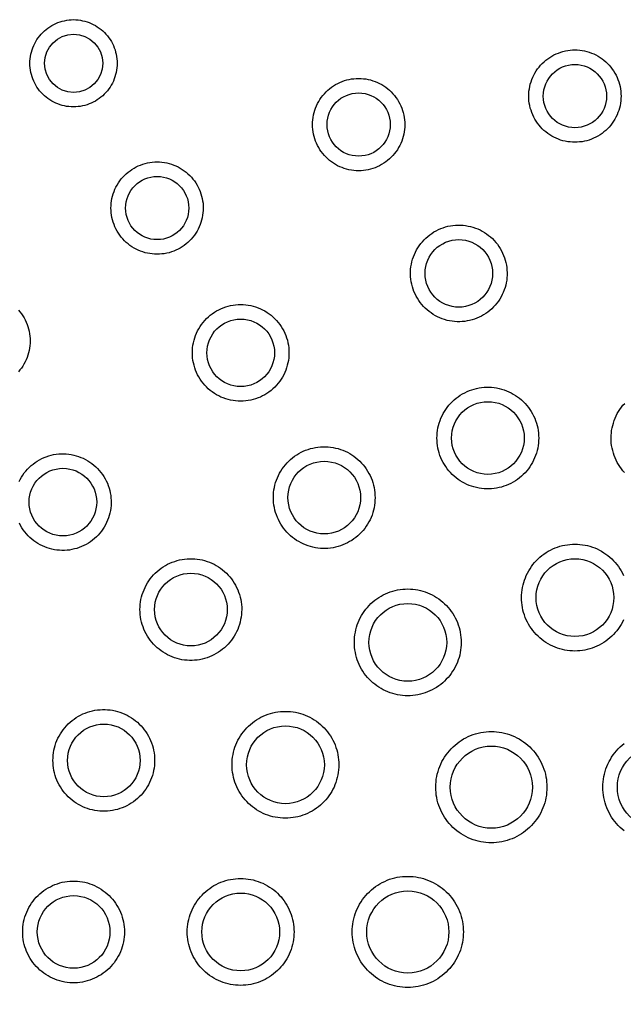
# Model space of a CAD drawing. Units: millimetres. Extents: x -180 to 86, y -158 to 100.
# Drawn here: x -8 to 1, y -38 to -24 of the extents above; entities that cross this region are included whole.
import ezdxf

# ---------------------------------------------------------------- set-up
doc = ezdxf.new("R2010")
doc.units = ezdxf.units.MM
doc.header["$LTSCALE"] = 16.335
doc.layers.get('0').update_dxf_attribs({"linetype": 'CONTINUOUS'})
doc.layers.add('COMPONENTI_DI_ASSIEME', color=7, linetype='CONTINUOUS')
doc.styles.get("Standard").update_dxf_attribs({"font": 'txt', "width": 0.8})
doc.dimstyles.new('DIMSTYLE_1', dxfattribs={"dimtxt": 3, "dimasz": 3, "dimexe": 1.5, "dimexo": 0.5, "dimgap": 0.75, "dimtad": 1, "dimtxsty": 'STANDARD', "dimblk": '_FILLED', "dimblk1": '_FILLED', "dimblk2": '_FILLED', "dimcen": 0.09, "dimadec": 0, "dimazin": 0, "dimtfac": 1, "dimtofl": 0, "dimtmove": 0, "dimatfit": 3, "dimldrblk": '_FILLED', "dimfxl": 1, "dimtolj": 1, "dimarcsym": 0})

# ---------------------------------------------------------------- blocks, each defined once
blk = doc.blocks.new('_FILLED')
at = {"color": 0, "linetype": 'BYBLOCK'}
blk.add_solid([(0, 0), (-1, 0.3167), (-1, -0.3167)], dxfattribs=at)
blk = doc.blocks.new('*D8')
at = {"color": 7, "linetype": 'CONTINUOUS'}
for p, q in [((-55.926, -29), (-55.926, -96.418)), ((56.074, -29), (56.074, -96.418)), ((-55.926, -94.918), (0.074, -94.918)), ((56.074, -94.918), (0.074, -94.918))]:
    blk.add_line(p, q, dxfattribs=at)
at = {"color": 7, "linetype": 'CONTINUOUS', "xscale": 3, "yscale": 3, "zscale": 3, "rotation": 180}
blk.add_blockref('_FILLED', (-55.926, -94.918), dxfattribs=at)
at = {"color": 7, "linetype": 'CONTINUOUS', "xscale": 3, "yscale": 3, "zscale": 3}
blk.add_blockref('_FILLED', (56.074, -94.918), dxfattribs=at)

msp = doc.modelspace()

# ---------------------------------------------------------------- linework, layer by layer
at = {"layer": 'COMPONENTI_DI_ASSIEME', "color": 253, "linetype": 'CONTINUOUS'}
for points in [[(-7.127, -24.529), (-7.1, -24.514), (-7.072, -24.5), (-7.043, -24.488), (-7.013, -24.478), (-6.983, -24.469), (-6.952, -24.462), (-6.921, -24.456), (-6.889, -24.452), (-6.858, -24.449), (-6.827, -24.448), (-6.795, -24.449), (-6.764, -24.452), (-6.733, -24.456), (-6.702, -24.462), (-6.671, -24.469), (-6.641, -24.478), (-6.612, -24.488), (-6.583, -24.5), (-6.555, -24.514), (-6.527, -24.529), (-6.5, -24.545), (-6.474, -24.563), (-6.449, -24.582), (-6.425, -24.603), (-6.403, -24.624), (-6.381, -24.647), (-6.361, -24.671), (-6.342, -24.696), (-6.324, -24.722), (-6.307, -24.749), (-6.292, -24.776), (-6.279, -24.805), (-6.267, -24.834), (-6.256, -24.863), (-6.248, -24.893), (-6.24, -24.924), (-6.235, -24.955), (-6.23, -24.986), (-6.228, -25.017), (-6.227, -25.049), (-6.228, -25.08), (-6.23, -25.111), (-6.235, -25.142), (-6.24, -25.173), (-6.248, -25.204), (-6.257, -25.234), (-6.267, -25.263), (-6.279, -25.292), (-6.292, -25.321), (-6.308, -25.348), (-6.324, -25.375), (-6.342, -25.401), (-6.361, -25.426), (-6.382, -25.45), (-6.404, -25.473), (-6.426, -25.495), (-6.45, -25.515), (-6.475, -25.534), (-6.501, -25.552), (-6.527, -25.568)], [(-6.527, -25.568), (-6.555, -25.583), (-6.583, -25.597), (-6.612, -25.608), (-6.642, -25.619), (-6.672, -25.628), (-6.703, -25.635), (-6.734, -25.641), (-6.765, -25.645), (-6.797, -25.648), (-6.828, -25.648), (-6.859, -25.648), (-6.891, -25.645), (-6.922, -25.641), (-6.953, -25.635), (-6.983, -25.628), (-7.013, -25.619), (-7.043, -25.608), (-7.072, -25.596), (-7.1, -25.583), (-7.128, -25.568), (-7.154, -25.551), (-7.18, -25.534), (-7.205, -25.514), (-7.229, -25.494), (-7.252, -25.472), (-7.273, -25.45), (-7.294, -25.426), (-7.313, -25.401), (-7.331, -25.375), (-7.347, -25.348), (-7.362, -25.321), (-7.376, -25.292), (-7.388, -25.263), (-7.398, -25.234), (-7.407, -25.203), (-7.414, -25.173), (-7.42, -25.142), (-7.424, -25.111), (-7.427, -25.08), (-7.427, -25.048), (-7.427, -25.017), (-7.424, -24.985), (-7.42, -24.954), (-7.414, -24.924), (-7.407, -24.893), (-7.398, -24.863), (-7.388, -24.834), (-7.376, -24.805), (-7.362, -24.776), (-7.347, -24.749), (-7.331, -24.722), (-7.313, -24.696), (-7.293, -24.67), (-7.273, -24.646), (-7.251, -24.624), (-7.228, -24.602), (-7.204, -24.582), (-7.179, -24.563), (-7.154, -24.545), (-7.127, -24.529)], [(0.074, -26.135), (0.041, -26.134), (0.008, -26.131), (-0.025, -26.127), (-0.058, -26.121), (-0.09, -26.113), (-0.123, -26.104), (-0.154, -26.092), (-0.185, -26.079), (-0.215, -26.065), (-0.244, -26.049), (-0.273, -26.032), (-0.3, -26.013), (-0.326, -25.993), (-0.352, -25.971), (-0.376, -25.948), (-0.398, -25.924), (-0.42, -25.899), (-0.44, -25.873), (-0.459, -25.845), (-0.476, -25.817), (-0.492, -25.788), (-0.507, -25.758), (-0.519, -25.727), (-0.53, -25.695), (-0.54, -25.664), (-0.548, -25.631), (-0.554, -25.599), (-0.558, -25.566), (-0.56, -25.532), (-0.561, -25.499), (-0.56, -25.466), (-0.558, -25.433), (-0.553, -25.4), (-0.547, -25.367), (-0.54, -25.335), (-0.53, -25.303), (-0.519, -25.272), (-0.506, -25.241), (-0.492, -25.211), (-0.476, -25.182), (-0.459, -25.153), (-0.44, -25.126), (-0.42, -25.1), (-0.398, -25.075), (-0.375, -25.05), (-0.351, -25.028), (-0.326, -25.006), (-0.3, -24.986), (-0.272, -24.967), (-0.244, -24.95), (-0.214, -24.934), (-0.184, -24.919), (-0.153, -24.907), (-0.122, -24.895), (-0.09, -24.886), (-0.057, -24.878), (-0.024, -24.872), (0.008, -24.868), (0.041, -24.865), (0.074, -24.865)], [(0.074, -24.865), (0.107, -24.865), (0.14, -24.868), (0.173, -24.872), (0.205, -24.878), (0.238, -24.886), (0.27, -24.896), (0.302, -24.907), (0.333, -24.92), (0.363, -24.934), (0.392, -24.95), (0.42, -24.967), (0.448, -24.986), (0.474, -25.007), (0.499, -25.028), (0.523, -25.051), (0.546, -25.075), (0.568, -25.1), (0.588, -25.127), (0.607, -25.154), (0.624, -25.182), (0.64, -25.212), (0.654, -25.242), (0.667, -25.272), (0.678, -25.304), (0.687, -25.336), (0.695, -25.368), (0.701, -25.401), (0.705, -25.434), (0.708, -25.467), (0.709, -25.5), (0.708, -25.533), (0.705, -25.566), (0.701, -25.599), (0.695, -25.632), (0.687, -25.664), (0.678, -25.696), (0.667, -25.727), (0.654, -25.758), (0.639, -25.788), (0.624, -25.817), (0.606, -25.846), (0.587, -25.873), (0.567, -25.899), (0.546, -25.925), (0.523, -25.949), (0.499, -25.972), (0.473, -25.993), (0.447, -26.013), (0.42, -26.032), (0.391, -26.05), (0.362, -26.066), (0.332, -26.08), (0.301, -26.093), (0.269, -26.104), (0.237, -26.113), (0.205, -26.121), (0.172, -26.127), (0.139, -26.131), (0.107, -26.134), (0.074, -26.135)], [(-2.739, -26.505), (-2.771, -26.513), (-2.803, -26.519), (-2.836, -26.523), (-2.869, -26.526), (-2.903, -26.526), (-2.936, -26.526), (-2.97, -26.523), (-3.003, -26.519), (-3.036, -26.512), (-3.068, -26.505), (-3.1, -26.495), (-3.131, -26.484), (-3.162, -26.471), (-3.192, -26.457), (-3.221, -26.441), (-3.249, -26.424), (-3.277, -26.405), (-3.303, -26.385), (-3.328, -26.363), (-3.352, -26.34), (-3.375, -26.316), (-3.397, -26.291), (-3.417, -26.264), (-3.436, -26.237), (-3.453, -26.209), (-3.469, -26.179), (-3.483, -26.149), (-3.496, -26.119), (-3.507, -26.087), (-3.517, -26.055), (-3.524, -26.023), (-3.53, -25.99), (-3.535, -25.958), (-3.537, -25.924), (-3.538, -25.891), (-3.537, -25.858), (-3.535, -25.825), (-3.53, -25.792), (-3.524, -25.759), (-3.516, -25.727), (-3.507, -25.695), (-3.496, -25.664), (-3.483, -25.633), (-3.469, -25.603), (-3.453, -25.574), (-3.436, -25.546), (-3.417, -25.518), (-3.397, -25.492), (-3.375, -25.467), (-3.352, -25.442), (-3.328, -25.419), (-3.302, -25.398), (-3.276, -25.377), (-3.248, -25.358), (-3.22, -25.341), (-3.19, -25.325), (-3.16, -25.311), (-3.13, -25.298), (-3.099, -25.287), (-3.067, -25.278)], [(-3.067, -25.278), (-3.035, -25.27), (-3.003, -25.264), (-2.97, -25.26), (-2.937, -25.257), (-2.903, -25.256), (-2.87, -25.257), (-2.837, -25.26), (-2.803, -25.264), (-2.77, -25.27), (-2.738, -25.278), (-2.706, -25.288), (-2.675, -25.299), (-2.644, -25.312), (-2.614, -25.326), (-2.585, -25.342), (-2.557, -25.359), (-2.53, -25.378), (-2.503, -25.398), (-2.478, -25.42), (-2.454, -25.443), (-2.431, -25.467), (-2.409, -25.492), (-2.389, -25.519), (-2.37, -25.546), (-2.353, -25.574), (-2.337, -25.604), (-2.323, -25.634), (-2.31, -25.664), (-2.299, -25.696), (-2.29, -25.727), (-2.282, -25.76), (-2.276, -25.792), (-2.271, -25.825), (-2.269, -25.858), (-2.268, -25.892), (-2.269, -25.925), (-2.272, -25.958), (-2.276, -25.991), (-2.282, -26.024), (-2.29, -26.056), (-2.299, -26.088), (-2.31, -26.119), (-2.323, -26.15), (-2.337, -26.18), (-2.353, -26.209), (-2.37, -26.237), (-2.389, -26.265), (-2.409, -26.291), (-2.431, -26.316), (-2.454, -26.341), (-2.478, -26.363), (-2.504, -26.385), (-2.53, -26.406), (-2.558, -26.424), (-2.586, -26.442), (-2.616, -26.458), (-2.646, -26.472), (-2.676, -26.485), (-2.707, -26.496), (-2.739, -26.505)], [(-5.995, -26.49), (-5.966, -26.475), (-5.936, -26.46), (-5.905, -26.448), (-5.874, -26.437), (-5.842, -26.427), (-5.809, -26.419), (-5.776, -26.413), (-5.743, -26.409), (-5.71, -26.406), (-5.676, -26.405), (-5.643, -26.406), (-5.61, -26.409), (-5.577, -26.413), (-5.544, -26.419), (-5.512, -26.427), (-5.48, -26.437), (-5.449, -26.448), (-5.418, -26.46), (-5.389, -26.475), (-5.359, -26.491), (-5.331, -26.508), (-5.304, -26.527), (-5.277, -26.547), (-5.252, -26.569), (-5.228, -26.592), (-5.205, -26.616), (-5.183, -26.641), (-5.163, -26.667), (-5.144, -26.695), (-5.127, -26.723), (-5.111, -26.752), (-5.097, -26.782), (-5.084, -26.813), (-5.073, -26.844), (-5.064, -26.876), (-5.056, -26.909), (-5.05, -26.941), (-5.045, -26.974), (-5.043, -27.007), (-5.042, -27.041), (-5.043, -27.074), (-5.046, -27.107), (-5.05, -27.14), (-5.056, -27.173), (-5.064, -27.205), (-5.073, -27.237), (-5.084, -27.268), (-5.097, -27.299), (-5.111, -27.329), (-5.127, -27.358), (-5.145, -27.386), (-5.164, -27.414), (-5.184, -27.44), (-5.206, -27.466), (-5.229, -27.49), (-5.253, -27.513), (-5.278, -27.534), (-5.304, -27.555), (-5.331, -27.573), (-5.36, -27.59)], [(-5.36, -27.59), (-5.389, -27.606), (-5.418, -27.62), (-5.449, -27.633), (-5.48, -27.644), (-5.513, -27.654), (-5.545, -27.661), (-5.578, -27.668), (-5.611, -27.672), (-5.644, -27.674), (-5.678, -27.675), (-5.711, -27.674), (-5.744, -27.672), (-5.777, -27.667), (-5.81, -27.661), (-5.842, -27.654), (-5.874, -27.644), (-5.905, -27.633), (-5.936, -27.62), (-5.966, -27.606), (-5.995, -27.59), (-6.023, -27.573), (-6.051, -27.554), (-6.077, -27.534), (-6.102, -27.512), (-6.126, -27.489), (-6.149, -27.465), (-6.171, -27.44), (-6.191, -27.413), (-6.21, -27.386), (-6.227, -27.358), (-6.243, -27.328), (-6.257, -27.298), (-6.27, -27.268), (-6.281, -27.236), (-6.291, -27.204), (-6.298, -27.172), (-6.304, -27.139), (-6.309, -27.106), (-6.311, -27.073), (-6.312, -27.04), (-6.311, -27.007), (-6.309, -26.974), (-6.304, -26.941), (-6.298, -26.908), (-6.291, -26.876), (-6.281, -26.844), (-6.27, -26.813), (-6.257, -26.782), (-6.243, -26.752), (-6.227, -26.723), (-6.21, -26.694), (-6.191, -26.667), (-6.17, -26.64), (-6.148, -26.615), (-6.125, -26.591), (-6.101, -26.568), (-6.076, -26.546), (-6.05, -26.526), (-6.023, -26.508), (-5.995, -26.49)], [(-1.409, -28.594), (-1.443, -28.599), (-1.477, -28.603), (-1.512, -28.604), (-1.547, -28.604), (-1.582, -28.602), (-1.616, -28.598), (-1.651, -28.592), (-1.685, -28.585), (-1.719, -28.575), (-1.752, -28.564), (-1.785, -28.551), (-1.816, -28.537), (-1.847, -28.521), (-1.877, -28.503), (-1.906, -28.484), (-1.934, -28.463), (-1.961, -28.441), (-1.986, -28.418), (-2.011, -28.393), (-2.034, -28.367), (-2.055, -28.339), (-2.076, -28.311), (-2.094, -28.281), (-2.111, -28.251), (-2.127, -28.22), (-2.141, -28.188), (-2.153, -28.155), (-2.163, -28.122), (-2.172, -28.089), (-2.179, -28.054), (-2.184, -28.02), (-2.188, -27.985), (-2.189, -27.951), (-2.189, -27.916), (-2.187, -27.881), (-2.183, -27.847), (-2.177, -27.812), (-2.169, -27.778), (-2.16, -27.745), (-2.149, -27.712), (-2.136, -27.679), (-2.122, -27.647), (-2.106, -27.617), (-2.088, -27.587), (-2.069, -27.558), (-2.048, -27.53), (-2.026, -27.503), (-2.002, -27.477), (-1.978, -27.453), (-1.951, -27.43), (-1.924, -27.408), (-1.896, -27.388), (-1.866, -27.369), (-1.835, -27.352), (-1.804, -27.336), (-1.772, -27.322), (-1.739, -27.31), (-1.707, -27.3), (-1.673, -27.291), (-1.64, -27.284)], [(-1.64, -27.284), (-1.605, -27.279), (-1.571, -27.276), (-1.536, -27.274), (-1.501, -27.275), (-1.466, -27.277), (-1.432, -27.281), (-1.397, -27.287), (-1.363, -27.294), (-1.329, -27.304), (-1.296, -27.315), (-1.263, -27.328), (-1.232, -27.342), (-1.201, -27.358), (-1.171, -27.376), (-1.142, -27.395), (-1.114, -27.416), (-1.087, -27.438), (-1.062, -27.461), (-1.037, -27.486), (-1.014, -27.512), (-0.993, -27.539), (-0.972, -27.568), (-0.954, -27.597), (-0.937, -27.628), (-0.921, -27.659), (-0.907, -27.691), (-0.895, -27.723), (-0.885, -27.756), (-0.876, -27.79), (-0.869, -27.824), (-0.864, -27.859), (-0.861, -27.893), (-0.859, -27.928), (-0.859, -27.963), (-0.862, -27.998), (-0.865, -28.032), (-0.871, -28.067), (-0.879, -28.101), (-0.888, -28.134), (-0.899, -28.167), (-0.912, -28.2), (-0.926, -28.231), (-0.942, -28.262), (-0.96, -28.292), (-0.979, -28.321), (-1, -28.349), (-1.022, -28.376), (-1.046, -28.401), (-1.07, -28.426), (-1.097, -28.449), (-1.124, -28.471), (-1.153, -28.491), (-1.182, -28.51), (-1.213, -28.527), (-1.244, -28.543), (-1.276, -28.556), (-1.309, -28.569), (-1.342, -28.579), (-1.375, -28.587), (-1.409, -28.594)], [(-7.587, -28.443), (-7.565, -28.469), (-7.545, -28.495), (-7.526, -28.522), (-7.509, -28.551), (-7.493, -28.58), (-7.479, -28.61), (-7.466, -28.641), (-7.455, -28.672), (-7.446, -28.704), (-7.438, -28.736), (-7.432, -28.769), (-7.428, -28.802), (-7.425, -28.835), (-7.424, -28.868), (-7.425, -28.901), (-7.428, -28.934), (-7.432, -28.967), (-7.438, -29), (-7.446, -29.032), (-7.455, -29.064), (-7.466, -29.096), (-7.479, -29.127), (-7.494, -29.157), (-7.51, -29.186), (-7.527, -29.215), (-7.546, -29.242), (-7.566, -29.268), (-7.587, -29.293)], [(-4.859, -28.456), (-4.829, -28.44), (-4.798, -28.425), (-4.766, -28.412), (-4.733, -28.4), (-4.699, -28.39), (-4.665, -28.382), (-4.631, -28.375), (-4.596, -28.371), (-4.561, -28.368), (-4.526, -28.367), (-4.491, -28.368), (-4.457, -28.371), (-4.422, -28.375), (-4.388, -28.382), (-4.354, -28.39), (-4.321, -28.4), (-4.288, -28.411), (-4.256, -28.425), (-4.225, -28.44), (-4.194, -28.456), (-4.164, -28.475), (-4.136, -28.494), (-4.108, -28.516), (-4.082, -28.538), (-4.056, -28.562), (-4.032, -28.588), (-4.01, -28.614), (-3.989, -28.642), (-3.969, -28.67), (-3.951, -28.7), (-3.934, -28.731), (-3.919, -28.762), (-3.906, -28.794), (-3.894, -28.827), (-3.884, -28.86), (-3.876, -28.894), (-3.87, -28.928), (-3.865, -28.963), (-3.863, -28.998), (-3.862, -29.033), (-3.863, -29.067), (-3.866, -29.102), (-3.87, -29.137), (-3.876, -29.171), (-3.885, -29.204), (-3.894, -29.238), (-3.906, -29.271), (-3.919, -29.303), (-3.934, -29.334), (-3.951, -29.365), (-3.969, -29.395), (-3.989, -29.423), (-4.011, -29.451), (-4.033, -29.478), (-4.057, -29.503), (-4.083, -29.527), (-4.109, -29.55), (-4.137, -29.571), (-4.165, -29.59), (-4.194, -29.608)], [(-4.194, -29.608), (-4.225, -29.625), (-4.256, -29.64), (-4.288, -29.653), (-4.321, -29.664), (-4.354, -29.674), (-4.389, -29.683), (-4.423, -29.689), (-4.458, -29.694), (-4.493, -29.696), (-4.528, -29.697), (-4.562, -29.696), (-4.597, -29.693), (-4.632, -29.689), (-4.666, -29.683), (-4.7, -29.674), (-4.733, -29.665), (-4.766, -29.653), (-4.798, -29.64), (-4.829, -29.625), (-4.86, -29.608), (-4.889, -29.59), (-4.918, -29.57), (-4.946, -29.549), (-4.972, -29.526), (-4.998, -29.502), (-5.022, -29.477), (-5.044, -29.45), (-5.065, -29.423), (-5.085, -29.394), (-5.103, -29.364), (-5.12, -29.334), (-5.135, -29.302), (-5.148, -29.27), (-5.16, -29.237), (-5.169, -29.204), (-5.178, -29.17), (-5.184, -29.136), (-5.188, -29.101), (-5.191, -29.067), (-5.192, -29.032), (-5.191, -28.997), (-5.188, -28.962), (-5.184, -28.928), (-5.177, -28.894), (-5.169, -28.86), (-5.159, -28.827), (-5.148, -28.794), (-5.135, -28.762), (-5.12, -28.73), (-5.103, -28.7), (-5.085, -28.67), (-5.065, -28.641), (-5.043, -28.613), (-5.02, -28.586), (-4.996, -28.561), (-4.971, -28.537), (-4.945, -28.515), (-4.917, -28.494), (-4.889, -28.474), (-4.859, -28.456)], [(-1.003, -30.894), (-1.037, -30.899), (-1.072, -30.902), (-1.106, -30.904), (-1.141, -30.904), (-1.176, -30.902), (-1.211, -30.899), (-1.246, -30.894), (-1.281, -30.887), (-1.315, -30.878), (-1.348, -30.868), (-1.381, -30.856), (-1.413, -30.842), (-1.445, -30.827), (-1.475, -30.81), (-1.505, -30.792), (-1.534, -30.773), (-1.561, -30.751), (-1.588, -30.729), (-1.614, -30.705), (-1.638, -30.68), (-1.661, -30.654), (-1.683, -30.627), (-1.703, -30.598), (-1.722, -30.569), (-1.74, -30.539), (-1.756, -30.508), (-1.77, -30.476), (-1.783, -30.443), (-1.794, -30.41), (-1.803, -30.377), (-1.811, -30.343), (-1.817, -30.308), (-1.821, -30.274), (-1.824, -30.239), (-1.825, -30.204), (-1.824, -30.169), (-1.821, -30.134), (-1.817, -30.1), (-1.811, -30.065), (-1.803, -30.031), (-1.793, -29.998), (-1.782, -29.965), (-1.77, -29.932), (-1.755, -29.9), (-1.739, -29.869), (-1.722, -29.839), (-1.703, -29.81), (-1.683, -29.782), (-1.661, -29.754), (-1.638, -29.728), (-1.613, -29.703), (-1.588, -29.679), (-1.561, -29.657), (-1.533, -29.636), (-1.504, -29.616), (-1.474, -29.598), (-1.443, -29.581), (-1.411, -29.566), (-1.379, -29.552), (-1.346, -29.54), (-1.313, -29.53), (-1.28, -29.522), (-1.246, -29.515)], [(-1.246, -29.515), (-1.212, -29.51), (-1.177, -29.506), (-1.143, -29.505), (-1.108, -29.505), (-1.073, -29.506), (-1.038, -29.51), (-1.003, -29.515), (-0.969, -29.522), (-0.935, -29.531), (-0.901, -29.541), (-0.868, -29.553), (-0.836, -29.567), (-0.805, -29.582), (-0.774, -29.599), (-0.744, -29.617), (-0.716, -29.636), (-0.688, -29.657), (-0.661, -29.68), (-0.636, -29.703), (-0.611, -29.729), (-0.588, -29.755), (-0.566, -29.782), (-0.546, -29.81), (-0.527, -29.84), (-0.51, -29.87), (-0.494, -29.901), (-0.479, -29.933), (-0.467, -29.965), (-0.455, -29.999), (-0.446, -30.032), (-0.438, -30.066), (-0.432, -30.1), (-0.428, -30.135), (-0.425, -30.17), (-0.424, -30.205), (-0.425, -30.24), (-0.428, -30.274), (-0.432, -30.309), (-0.438, -30.344), (-0.446, -30.378), (-0.456, -30.411), (-0.467, -30.444), (-0.48, -30.477), (-0.494, -30.509), (-0.51, -30.54), (-0.527, -30.57), (-0.546, -30.599), (-0.567, -30.627), (-0.588, -30.654), (-0.611, -30.681), (-0.636, -30.706), (-0.661, -30.729), (-0.688, -30.752), (-0.716, -30.773), (-0.745, -30.793), (-0.775, -30.811), (-0.806, -30.828), (-0.838, -30.843), (-0.87, -30.857), (-0.903, -30.868), (-0.936, -30.879), (-0.969, -30.887), (-1.003, -30.894)], [(0.758, -30.68), (0.735, -30.654), (0.714, -30.627), (0.693, -30.598), (0.675, -30.569), (0.657, -30.539), (0.641, -30.508), (0.627, -30.476), (0.614, -30.444), (0.603, -30.411), (0.594, -30.377), (0.586, -30.343), (0.58, -30.308), (0.575, -30.274), (0.573, -30.239), (0.572, -30.204), (0.573, -30.169), (0.576, -30.134), (0.58, -30.1), (0.586, -30.065), (0.594, -30.031), (0.603, -29.998), (0.614, -29.965), (0.627, -29.932), (0.641, -29.9), (0.657, -29.869), (0.675, -29.839), (0.694, -29.81), (0.714, -29.781), (0.736, -29.754), (0.759, -29.728)], [(-3.727, -30.418), (-3.696, -30.401), (-3.665, -30.386), (-3.633, -30.373), (-3.6, -30.361), (-3.567, -30.35), (-3.533, -30.342), (-3.498, -30.335), (-3.464, -30.329), (-3.429, -30.326), (-3.394, -30.324), (-3.359, -30.324), (-3.324, -30.326), (-3.289, -30.33), (-3.255, -30.335), (-3.22, -30.342), (-3.187, -30.35), (-3.153, -30.361), (-3.121, -30.373), (-3.089, -30.386), (-3.057, -30.401), (-3.026, -30.418), (-2.997, -30.436), (-2.968, -30.456), (-2.94, -30.477), (-2.913, -30.499), (-2.888, -30.523), (-2.863, -30.548), (-2.84, -30.574), (-2.818, -30.602), (-2.798, -30.63), (-2.779, -30.659), (-2.762, -30.69), (-2.746, -30.721), (-2.731, -30.752), (-2.719, -30.785), (-2.708, -30.818), (-2.698, -30.852), (-2.69, -30.886), (-2.684, -30.92), (-2.68, -30.955), (-2.678, -30.99), (-2.677, -31.025), (-2.678, -31.059), (-2.68, -31.094), (-2.685, -31.129), (-2.691, -31.163), (-2.698, -31.197), (-2.708, -31.231), (-2.719, -31.264), (-2.732, -31.296), (-2.746, -31.328), (-2.762, -31.359), (-2.78, -31.389), (-2.799, -31.419), (-2.819, -31.447), (-2.841, -31.475), (-2.864, -31.501), (-2.889, -31.526), (-2.915, -31.55), (-2.941, -31.572), (-2.969, -31.593), (-2.997, -31.612), (-3.027, -31.63)], [(-7.484, -30.659), (-7.461, -30.633), (-7.437, -30.608), (-7.412, -30.584), (-7.385, -30.562), (-7.357, -30.541), (-7.327, -30.522), (-7.297, -30.504), (-7.266, -30.488), (-7.234, -30.474), (-7.202, -30.461), (-7.169, -30.45), (-7.135, -30.441), (-7.101, -30.433), (-7.067, -30.427), (-7.032, -30.423), (-6.998, -30.421), (-6.963, -30.421), (-6.928, -30.423), (-6.894, -30.426), (-6.859, -30.431), (-6.825, -30.438), (-6.791, -30.447), (-6.758, -30.457), (-6.725, -30.47), (-6.693, -30.483), (-6.662, -30.499), (-6.632, -30.516), (-6.603, -30.535), (-6.574, -30.555), (-6.547, -30.577), (-6.521, -30.6), (-6.496, -30.624), (-6.473, -30.65), (-6.451, -30.677), (-6.43, -30.705), (-6.411, -30.734), (-6.393, -30.764), (-6.377, -30.795), (-6.362, -30.827), (-6.35, -30.859), (-6.339, -30.892), (-6.329, -30.926), (-6.322, -30.959), (-6.316, -30.994), (-6.312, -31.028), (-6.31, -31.063), (-6.31, -31.098), (-6.311, -31.132), (-6.315, -31.167), (-6.32, -31.202), (-6.327, -31.236), (-6.336, -31.27), (-6.346, -31.303), (-6.359, -31.336), (-6.373, -31.368), (-6.388, -31.399), (-6.405, -31.43), (-6.424, -31.459), (-6.444, -31.487), (-6.465, -31.513)], [(-3.027, -31.63), (-3.057, -31.647), (-3.088, -31.662), (-3.12, -31.675), (-3.153, -31.687), (-3.187, -31.698), (-3.221, -31.706), (-3.255, -31.713), (-3.29, -31.719), (-3.325, -31.722), (-3.36, -31.724), (-3.395, -31.724), (-3.43, -31.722), (-3.464, -31.719), (-3.499, -31.713), (-3.533, -31.706), (-3.567, -31.698), (-3.6, -31.687), (-3.633, -31.676), (-3.665, -31.662), (-3.696, -31.647), (-3.727, -31.63), (-3.757, -31.612), (-3.786, -31.592), (-3.814, -31.571), (-3.84, -31.549), (-3.866, -31.525), (-3.89, -31.5), (-3.913, -31.474), (-3.935, -31.446), (-3.955, -31.418), (-3.974, -31.389), (-3.992, -31.358), (-4.008, -31.327), (-4.022, -31.296), (-4.035, -31.263), (-4.046, -31.23), (-4.055, -31.196), (-4.063, -31.162), (-4.069, -31.128), (-4.073, -31.093), (-4.076, -31.058), (-4.077, -31.023), (-4.076, -30.989), (-4.073, -30.954), (-4.069, -30.919), (-4.063, -30.885), (-4.055, -30.851), (-4.046, -30.818), (-4.035, -30.785), (-4.022, -30.752), (-4.007, -30.72), (-3.992, -30.689), (-3.974, -30.659), (-3.955, -30.629), (-3.934, -30.601), (-3.912, -30.573), (-3.889, -30.547), (-3.865, -30.522), (-3.839, -30.498), (-3.812, -30.476), (-3.785, -30.455), (-3.756, -30.436), (-3.727, -30.418)], [(-7.577, -30.804), (-7.561, -30.773), (-7.544, -30.742), (-7.526, -30.713), (-7.506, -30.685), (-7.484, -30.659)], [(-6.465, -31.513), (-6.488, -31.539), (-6.513, -31.564), (-6.538, -31.587), (-6.565, -31.61), (-6.593, -31.631), (-6.622, -31.65), (-6.653, -31.668), (-6.684, -31.684), (-6.716, -31.698), (-6.748, -31.711), (-6.781, -31.722), (-6.815, -31.731), (-6.849, -31.739), (-6.883, -31.745), (-6.917, -31.748), (-6.952, -31.751), (-6.987, -31.751), (-7.022, -31.749), (-7.056, -31.746), (-7.091, -31.741), (-7.125, -31.734), (-7.159, -31.725), (-7.192, -31.715), (-7.224, -31.702), (-7.256, -31.688), (-7.288, -31.673), (-7.318, -31.656), (-7.347, -31.637), (-7.376, -31.617), (-7.403, -31.595), (-7.429, -31.572), (-7.454, -31.548), (-7.477, -31.522), (-7.499, -31.495), (-7.52, -31.467), (-7.539, -31.438), (-7.557, -31.408), (-7.573, -31.377)], [(0.074, -33.135), (0.039, -33.134), (0.004, -33.131), (-0.031, -33.127), (-0.065, -33.121), (-0.099, -33.114), (-0.133, -33.105), (-0.166, -33.094), (-0.2, -33.082), (-0.232, -33.068), (-0.264, -33.053), (-0.294, -33.036), (-0.324, -33.017), (-0.353, -32.998), (-0.381, -32.977), (-0.408, -32.955), (-0.434, -32.931), (-0.459, -32.906), (-0.482, -32.881), (-0.504, -32.854), (-0.525, -32.826), (-0.545, -32.797), (-0.563, -32.767), (-0.58, -32.736), (-0.595, -32.704), (-0.609, -32.672), (-0.621, -32.639), (-0.632, -32.606), (-0.641, -32.572), (-0.648, -32.538), (-0.654, -32.504), (-0.658, -32.469), (-0.661, -32.434), (-0.661, -32.399), (-0.66, -32.364), (-0.658, -32.329), (-0.654, -32.294), (-0.648, -32.26), (-0.64, -32.226), (-0.631, -32.192), (-0.621, -32.159), (-0.608, -32.126), (-0.595, -32.094), (-0.579, -32.062), (-0.562, -32.031), (-0.544, -32.002), (-0.525, -31.973), (-0.504, -31.945), (-0.481, -31.918), (-0.458, -31.892), (-0.433, -31.867), (-0.407, -31.844), (-0.38, -31.822), (-0.352, -31.801), (-0.323, -31.781), (-0.293, -31.763), (-0.262, -31.746), (-0.231, -31.731), (-0.198, -31.717), (-0.165, -31.705), (-0.132, -31.694), (-0.098, -31.685), (-0.064, -31.678), (-0.029, -31.672), (0.005, -31.668), (0.039, -31.665), (0.074, -31.665)], [(0.074, -31.665), (0.109, -31.665), (0.144, -31.668), (0.178, -31.672), (0.213, -31.678), (0.247, -31.685), (0.28, -31.694), (0.314, -31.705), (0.347, -31.717), (0.379, -31.731), (0.411, -31.747), (0.442, -31.763), (0.472, -31.782), (0.501, -31.801), (0.529, -31.822), (0.556, -31.845), (0.581, -31.868), (0.606, -31.893), (0.63, -31.919), (0.652, -31.946), (0.673, -31.974), (0.692, -32.003), (0.711, -32.032), (0.727, -32.063), (0.743, -32.095)], [(-5.749, -32.114), (-5.726, -32.088), (-5.702, -32.064), (-5.677, -32.04), (-5.65, -32.018), (-5.622, -31.996), (-5.593, -31.977), (-5.563, -31.958), (-5.532, -31.941), (-5.5, -31.926), (-5.468, -31.913), (-5.435, -31.901), (-5.402, -31.89), (-5.368, -31.882), (-5.334, -31.875), (-5.299, -31.87), (-5.265, -31.866), (-5.23, -31.865), (-5.195, -31.865), (-5.16, -31.866), (-5.125, -31.87), (-5.091, -31.875), (-5.057, -31.882), (-5.023, -31.891), (-4.989, -31.901), (-4.957, -31.913), (-4.924, -31.927), (-4.893, -31.942), (-4.862, -31.958), (-4.832, -31.977), (-4.804, -31.996), (-4.776, -32.017), (-4.749, -32.04), (-4.724, -32.064), (-4.699, -32.089), (-4.676, -32.115), (-4.654, -32.142), (-4.634, -32.17), (-4.615, -32.2), (-4.598, -32.23), (-4.582, -32.261), (-4.567, -32.293), (-4.555, -32.325), (-4.544, -32.359), (-4.534, -32.392), (-4.526, -32.426), (-4.52, -32.46), (-4.516, -32.495), (-4.513, -32.53), (-4.513, -32.564), (-4.514, -32.599), (-4.516, -32.634), (-4.52, -32.669), (-4.527, -32.703), (-4.534, -32.738), (-4.544, -32.771), (-4.555, -32.805), (-4.568, -32.837), (-4.583, -32.869), (-4.599, -32.9), (-4.616, -32.931), (-4.635, -32.96), (-4.655, -32.987), (-4.676, -33.014)], [(-4.676, -33.014), (-4.699, -33.04), (-4.724, -33.065), (-4.749, -33.089), (-4.776, -33.111), (-4.804, -33.132), (-4.833, -33.152), (-4.863, -33.171), (-4.894, -33.187), (-4.925, -33.203), (-4.957, -33.216), (-4.99, -33.228), (-5.024, -33.238), (-5.058, -33.247), (-5.092, -33.254), (-5.126, -33.259), (-5.161, -33.262), (-5.196, -33.264), (-5.23, -33.264), (-5.265, -33.262), (-5.3, -33.259), (-5.335, -33.254), (-5.369, -33.247), (-5.403, -33.238), (-5.436, -33.228), (-5.469, -33.216), (-5.501, -33.202), (-5.533, -33.187), (-5.563, -33.17), (-5.593, -33.152), (-5.622, -33.132), (-5.65, -33.111), (-5.676, -33.089), (-5.702, -33.065), (-5.726, -33.04), (-5.749, -33.014), (-5.771, -32.987), (-5.791, -32.958), (-5.81, -32.929), (-5.828, -32.899), (-5.844, -32.868), (-5.858, -32.836), (-5.871, -32.803), (-5.882, -32.77), (-5.891, -32.737), (-5.899, -32.703), (-5.905, -32.668), (-5.909, -32.634), (-5.912, -32.599), (-5.913, -32.564), (-5.912, -32.529), (-5.909, -32.495), (-5.905, -32.46), (-5.899, -32.425), (-5.891, -32.391), (-5.881, -32.357), (-5.87, -32.324), (-5.857, -32.291), (-5.843, -32.259), (-5.827, -32.228), (-5.809, -32.198), (-5.791, -32.169), (-5.771, -32.141), (-5.749, -32.114)], [(-2.594, -32.379), (-2.564, -32.363), (-2.533, -32.348), (-2.501, -32.334), (-2.468, -32.322), (-2.434, -32.311), (-2.4, -32.302), (-2.366, -32.294), (-2.331, -32.288), (-2.296, -32.284), (-2.261, -32.282), (-2.226, -32.281), (-2.191, -32.282), (-2.156, -32.284), (-2.121, -32.288), (-2.087, -32.294), (-2.053, -32.302), (-2.019, -32.311), (-1.986, -32.321), (-1.953, -32.334), (-1.921, -32.347), (-1.889, -32.363), (-1.859, -32.38), (-1.829, -32.398), (-1.8, -32.417), (-1.772, -32.438), (-1.745, -32.461), (-1.719, -32.484), (-1.694, -32.509), (-1.671, -32.535), (-1.648, -32.562), (-1.627, -32.59), (-1.608, -32.619), (-1.59, -32.649), (-1.573, -32.68), (-1.558, -32.711), (-1.544, -32.743), (-1.532, -32.776), (-1.521, -32.809), (-1.512, -32.843), (-1.505, -32.877), (-1.499, -32.912), (-1.495, -32.947), (-1.492, -32.982), (-1.491, -33.017), (-1.492, -33.052), (-1.495, -33.086), (-1.499, -33.121), (-1.505, -33.155), (-1.512, -33.19), (-1.521, -33.223), (-1.532, -33.257), (-1.544, -33.289), (-1.558, -33.321), (-1.573, -33.353), (-1.59, -33.384), (-1.609, -33.414), (-1.628, -33.443), (-1.649, -33.471), (-1.672, -33.498), (-1.696, -33.524), (-1.72, -33.549), (-1.746, -33.572), (-1.773, -33.595), (-1.801, -33.615), (-1.83, -33.635), (-1.859, -33.652)], [(-1.859, -33.652), (-1.889, -33.669), (-1.921, -33.684), (-1.953, -33.698), (-1.985, -33.71), (-2.019, -33.721), (-2.053, -33.73), (-2.087, -33.738), (-2.122, -33.743), (-2.157, -33.748), (-2.192, -33.75), (-2.227, -33.751), (-2.262, -33.75), (-2.297, -33.747), (-2.332, -33.743), (-2.366, -33.737), (-2.4, -33.73), (-2.434, -33.721), (-2.467, -33.71), (-2.5, -33.698), (-2.532, -33.684), (-2.564, -33.669), (-2.594, -33.652), (-2.624, -33.634), (-2.653, -33.614), (-2.681, -33.593), (-2.708, -33.571), (-2.734, -33.547), (-2.759, -33.523), (-2.783, -33.497), (-2.805, -33.47), (-2.826, -33.442), (-2.845, -33.413), (-2.863, -33.383), (-2.88, -33.352), (-2.895, -33.321), (-2.909, -33.289), (-2.921, -33.256), (-2.932, -33.222), (-2.941, -33.189), (-2.948, -33.154), (-2.954, -33.12), (-2.958, -33.085), (-2.961, -33.05), (-2.962, -33.015), (-2.961, -32.98), (-2.958, -32.945), (-2.954, -32.911), (-2.948, -32.876), (-2.941, -32.842), (-2.932, -32.808), (-2.921, -32.775), (-2.909, -32.743), (-2.895, -32.71), (-2.88, -32.679), (-2.863, -32.648), (-2.845, -32.618), (-2.825, -32.589), (-2.804, -32.561), (-2.781, -32.534), (-2.758, -32.508), (-2.733, -32.483), (-2.707, -32.459), (-2.68, -32.437), (-2.652, -32.417), (-2.624, -32.397), (-2.594, -32.379)], [(0.742, -32.706), (0.727, -32.737), (0.71, -32.768), (0.692, -32.798), (0.672, -32.827), (0.651, -32.855), (0.629, -32.881), (0.605, -32.907), (0.581, -32.932), (0.555, -32.955), (0.528, -32.978), (0.5, -32.999), (0.471, -33.018), (0.441, -33.036), (0.41, -33.053), (0.378, -33.069), (0.346, -33.082), (0.313, -33.095), (0.279, -33.105), (0.245, -33.114), (0.211, -33.122), (0.177, -33.127), (0.142, -33.131), (0.108, -33.134), (0.074, -33.135)], [(-7.069, -34.4), (-7.056, -34.368), (-7.042, -34.336), (-7.026, -34.306), (-7.009, -34.275), (-6.99, -34.246), (-6.969, -34.217), (-6.947, -34.19), (-6.924, -34.163), (-6.9, -34.138), (-6.874, -34.115), (-6.847, -34.092), (-6.819, -34.071), (-6.79, -34.051), (-6.761, -34.033), (-6.73, -34.017), (-6.699, -34.001), (-6.667, -33.988), (-6.634, -33.976), (-6.601, -33.966), (-6.567, -33.957), (-6.532, -33.95), (-6.498, -33.945), (-6.463, -33.942), (-6.428, -33.94), (-6.393, -33.94), (-6.358, -33.942), (-6.324, -33.945), (-6.289, -33.95), (-6.255, -33.957), (-6.221, -33.966), (-6.188, -33.976), (-6.155, -33.988), (-6.123, -34.002), (-6.091, -34.017), (-6.061, -34.034), (-6.031, -34.052), (-6.002, -34.072), (-5.974, -34.093), (-5.947, -34.115), (-5.922, -34.139), (-5.897, -34.164), (-5.874, -34.19), (-5.853, -34.217), (-5.832, -34.246), (-5.813, -34.275), (-5.796, -34.305), (-5.78, -34.336), (-5.766, -34.368), (-5.753, -34.4), (-5.742, -34.433), (-5.733, -34.467), (-5.725, -34.501), (-5.719, -34.536), (-5.714, -34.571), (-5.712, -34.606), (-5.711, -34.641), (-5.712, -34.676), (-5.715, -34.711), (-5.719, -34.745), (-5.725, -34.78), (-5.733, -34.813), (-5.742, -34.846), (-5.753, -34.879)], [(-4.547, -34.332), (-4.529, -34.302), (-4.51, -34.274), (-4.489, -34.246), (-4.467, -34.219), (-4.443, -34.193), (-4.418, -34.168), (-4.392, -34.144), (-4.365, -34.122), (-4.337, -34.101), (-4.308, -34.081), (-4.278, -34.063), (-4.247, -34.046), (-4.215, -34.031), (-4.183, -34.017), (-4.15, -34.005), (-4.117, -33.994), (-4.083, -33.985), (-4.049, -33.978), (-4.015, -33.972), (-3.98, -33.968), (-3.945, -33.965), (-3.91, -33.965), (-3.875, -33.965), (-3.84, -33.968), (-3.806, -33.972), (-3.771, -33.978), (-3.737, -33.985), (-3.703, -33.995), (-3.67, -34.005), (-3.637, -34.017), (-3.605, -34.031), (-3.573, -34.047), (-3.543, -34.063), (-3.513, -34.082), (-3.484, -34.101), (-3.456, -34.122), (-3.429, -34.144), (-3.403, -34.168), (-3.378, -34.193), (-3.355, -34.219), (-3.332, -34.246), (-3.311, -34.274), (-3.292, -34.303), (-3.274, -34.333), (-3.257, -34.363), (-3.242, -34.395), (-3.228, -34.427), (-3.216, -34.46), (-3.205, -34.493), (-3.196, -34.527), (-3.189, -34.561), (-3.183, -34.595), (-3.179, -34.63), (-3.176, -34.665), (-3.175, -34.7), (-3.176, -34.735), (-3.179, -34.77), (-3.183, -34.805), (-3.189, -34.84), (-3.197, -34.874), (-3.206, -34.908), (-3.216, -34.942), (-3.229, -34.974), (-3.242, -35.006), (-3.257, -35.037), (-3.274, -35.067)], [(-1.459, -34.345), (-1.427, -34.328), (-1.395, -34.312), (-1.362, -34.298), (-1.328, -34.285), (-1.293, -34.274), (-1.257, -34.264), (-1.222, -34.257), (-1.185, -34.251), (-1.149, -34.246), (-1.112, -34.244), (-1.076, -34.243), (-1.039, -34.244), (-1.003, -34.246), (-0.967, -34.251), (-0.931, -34.257), (-0.896, -34.264), (-0.86, -34.274), (-0.826, -34.285), (-0.792, -34.298), (-0.758, -34.312), (-0.726, -34.328), (-0.694, -34.345), (-0.662, -34.364), (-0.632, -34.385), (-0.603, -34.407), (-0.575, -34.43), (-0.548, -34.454), (-0.522, -34.48), (-0.498, -34.507), (-0.475, -34.535), (-0.453, -34.564), (-0.432, -34.595), (-0.414, -34.626), (-0.396, -34.658), (-0.38, -34.69), (-0.366, -34.724), (-0.353, -34.758), (-0.342, -34.793), (-0.333, -34.828), (-0.325, -34.864), (-0.319, -34.9), (-0.315, -34.936), (-0.312, -34.972), (-0.311, -35.008), (-0.312, -35.045), (-0.315, -35.081), (-0.319, -35.117), (-0.325, -35.153), (-0.333, -35.189), (-0.342, -35.224), (-0.353, -35.258), (-0.366, -35.292), (-0.381, -35.326), (-0.397, -35.359), (-0.414, -35.391), (-0.433, -35.422), (-0.454, -35.452), (-0.476, -35.482), (-0.499, -35.51), (-0.524, -35.537), (-0.55, -35.563), (-0.577, -35.587), (-0.605, -35.61), (-0.634, -35.632), (-0.663, -35.652), (-0.694, -35.67)], [(-5.753, -34.879), (-5.766, -34.911), (-5.78, -34.943), (-5.796, -34.974), (-5.813, -35.004), (-5.832, -35.034), (-5.853, -35.062), (-5.875, -35.089), (-5.898, -35.116), (-5.922, -35.141), (-5.948, -35.165), (-5.975, -35.187), (-6.003, -35.208), (-6.032, -35.228), (-6.062, -35.246), (-6.092, -35.263), (-6.123, -35.278), (-6.156, -35.291), (-6.188, -35.303), (-6.222, -35.314), (-6.256, -35.322), (-6.29, -35.329), (-6.324, -35.334), (-6.359, -35.338), (-6.394, -35.339), (-6.429, -35.339), (-6.464, -35.338), (-6.499, -35.334), (-6.533, -35.329), (-6.567, -35.322), (-6.601, -35.313), (-6.634, -35.303), (-6.667, -35.291), (-6.699, -35.278), (-6.731, -35.262), (-6.761, -35.246), (-6.791, -35.227), (-6.82, -35.208), (-6.848, -35.187), (-6.875, -35.164), (-6.9, -35.14), (-6.925, -35.115), (-6.948, -35.089), (-6.969, -35.062), (-6.99, -35.034), (-7.009, -35.004), (-7.026, -34.974), (-7.042, -34.943), (-7.056, -34.911), (-7.069, -34.879), (-7.08, -34.846), (-7.09, -34.812), (-7.097, -34.778), (-7.103, -34.744), (-7.108, -34.709), (-7.11, -34.674), (-7.111, -34.639), (-7.11, -34.603), (-7.108, -34.569), (-7.103, -34.534), (-7.097, -34.5), (-7.089, -34.466), (-7.08, -34.433), (-7.069, -34.4)], [(-3.274, -35.067), (-3.292, -35.097), (-3.311, -35.125), (-3.332, -35.153), (-3.354, -35.18), (-3.378, -35.206), (-3.403, -35.231), (-3.429, -35.255), (-3.456, -35.277), (-3.484, -35.298), (-3.513, -35.318), (-3.544, -35.336), (-3.574, -35.353), (-3.606, -35.368), (-3.638, -35.382), (-3.671, -35.394), (-3.704, -35.405), (-3.738, -35.414), (-3.772, -35.421), (-3.806, -35.427), (-3.841, -35.431), (-3.876, -35.434), (-3.911, -35.435), (-3.946, -35.434), (-3.981, -35.431), (-4.016, -35.427), (-4.05, -35.421), (-4.084, -35.414), (-4.118, -35.405), (-4.152, -35.394), (-4.184, -35.382), (-4.216, -35.368), (-4.248, -35.353), (-4.279, -35.336), (-4.308, -35.318), (-4.337, -35.298), (-4.365, -35.277), (-4.392, -35.255), (-4.418, -35.231), (-4.443, -35.206), (-4.466, -35.181), (-4.489, -35.153), (-4.51, -35.125), (-4.529, -35.096), (-4.548, -35.066), (-4.564, -35.036), (-4.579, -35.004), (-4.593, -34.972), (-4.605, -34.939), (-4.616, -34.906), (-4.625, -34.873), (-4.632, -34.838), (-4.638, -34.804), (-4.642, -34.769), (-4.645, -34.734), (-4.646, -34.699), (-4.645, -34.664), (-4.642, -34.629), (-4.638, -34.594), (-4.632, -34.559), (-4.625, -34.525), (-4.615, -34.491), (-4.605, -34.458), (-4.592, -34.425), (-4.579, -34.393), (-4.564, -34.362), (-4.547, -34.332)], [(-0.694, -35.67), (-0.726, -35.688), (-0.758, -35.703), (-0.791, -35.718), (-0.825, -35.73), (-0.86, -35.742), (-0.895, -35.751), (-0.931, -35.759), (-0.967, -35.765), (-1.004, -35.769), (-1.04, -35.772), (-1.077, -35.773), (-1.113, -35.772), (-1.15, -35.769), (-1.186, -35.765), (-1.222, -35.759), (-1.257, -35.751), (-1.292, -35.742), (-1.327, -35.731), (-1.361, -35.718), (-1.395, -35.703), (-1.427, -35.688), (-1.459, -35.67), (-1.49, -35.651), (-1.521, -35.631), (-1.55, -35.609), (-1.578, -35.586), (-1.605, -35.561), (-1.63, -35.535), (-1.655, -35.508), (-1.678, -35.48), (-1.7, -35.451), (-1.72, -35.421), (-1.739, -35.39), (-1.757, -35.358), (-1.773, -35.325), (-1.787, -35.292), (-1.8, -35.258), (-1.811, -35.223), (-1.82, -35.188), (-1.828, -35.152), (-1.834, -35.116), (-1.838, -35.08), (-1.841, -35.043), (-1.842, -35.007), (-1.841, -34.971), (-1.838, -34.934), (-1.834, -34.898), (-1.828, -34.862), (-1.82, -34.827), (-1.81, -34.792), (-1.799, -34.757), (-1.787, -34.723), (-1.772, -34.69), (-1.756, -34.657), (-1.739, -34.625), (-1.72, -34.594), (-1.699, -34.563), (-1.677, -34.534), (-1.654, -34.506), (-1.629, -34.479), (-1.603, -34.453), (-1.576, -34.428), (-1.548, -34.405), (-1.519, -34.384), (-1.49, -34.364), (-1.459, -34.345)], [(0.752, -35.61), (0.724, -35.587), (0.697, -35.562), (0.671, -35.536), (0.646, -35.509), (0.623, -35.481), (0.601, -35.451), (0.58, -35.421), (0.561, -35.39), (0.544, -35.358), (0.528, -35.325), (0.513, -35.292), (0.501, -35.257), (0.49, -35.223), (0.48, -35.188), (0.473, -35.152), (0.467, -35.116), (0.462, -35.08), (0.46, -35.044), (0.459, -35.008), (0.46, -34.971), (0.462, -34.935), (0.467, -34.899), (0.473, -34.863), (0.48, -34.827), (0.49, -34.792), (0.501, -34.757), (0.514, -34.723), (0.528, -34.69), (0.544, -34.657), (0.562, -34.625), (0.58, -34.594), (0.601, -34.564), (0.623, -34.535), (0.646, -34.507), (0.67, -34.48), (0.696, -34.454), (0.723, -34.429), (0.751, -34.406)], [(-7.527, -37), (-7.527, -36.965), (-7.524, -36.93), (-7.52, -36.896), (-7.514, -36.861), (-7.506, -36.827), (-7.496, -36.794), (-7.485, -36.76), (-7.472, -36.728), (-7.458, -36.696), (-7.442, -36.664), (-7.424, -36.634), (-7.405, -36.605), (-7.385, -36.576), (-7.363, -36.549), (-7.34, -36.523), (-7.316, -36.498), (-7.29, -36.475), (-7.264, -36.452), (-7.236, -36.431), (-7.207, -36.411), (-7.177, -36.393), (-7.146, -36.377), (-7.115, -36.361), (-7.083, -36.348), (-7.05, -36.336), (-7.016, -36.326), (-6.983, -36.317), (-6.948, -36.31), (-6.914, -36.305), (-6.879, -36.302), (-6.844, -36.3), (-6.809, -36.3), (-6.774, -36.302), (-6.74, -36.305), (-6.705, -36.31), (-6.671, -36.317), (-6.637, -36.326), (-6.604, -36.336), (-6.571, -36.348), (-6.539, -36.362), (-6.507, -36.377), (-6.477, -36.394), (-6.447, -36.412), (-6.418, -36.432), (-6.39, -36.453), (-6.364, -36.475), (-6.338, -36.499), (-6.314, -36.524), (-6.291, -36.55), (-6.269, -36.577), (-6.249, -36.606), (-6.23, -36.635), (-6.212, -36.665), (-6.196, -36.697), (-6.182, -36.729), (-6.169, -36.761), (-6.158, -36.795), (-6.148, -36.828), (-6.141, -36.863), (-6.135, -36.897), (-6.131, -36.931), (-6.128, -36.965), (-6.127, -37)], [(-5.262, -37), (-5.261, -36.965), (-5.259, -36.93), (-5.255, -36.895), (-5.249, -36.861), (-5.241, -36.827), (-5.232, -36.793), (-5.222, -36.759), (-5.209, -36.726), (-5.195, -36.694), (-5.18, -36.662), (-5.163, -36.632), (-5.145, -36.602), (-5.125, -36.573), (-5.104, -36.545), (-5.082, -36.518), (-5.059, -36.492), (-5.034, -36.467), (-5.008, -36.444), (-4.981, -36.422), (-4.953, -36.401), (-4.924, -36.381), (-4.894, -36.363), (-4.863, -36.346), (-4.832, -36.331), (-4.8, -36.317), (-4.767, -36.305), (-4.733, -36.294), (-4.7, -36.285), (-4.665, -36.278), (-4.631, -36.272), (-4.596, -36.268), (-4.561, -36.265), (-4.526, -36.265), (-4.491, -36.265), (-4.456, -36.268), (-4.422, -36.272), (-4.387, -36.278), (-4.353, -36.285), (-4.319, -36.295), (-4.286, -36.305), (-4.253, -36.318), (-4.221, -36.331), (-4.189, -36.347), (-4.159, -36.364), (-4.129, -36.382), (-4.1, -36.401), (-4.072, -36.422), (-4.045, -36.445), (-4.019, -36.468), (-3.995, -36.493), (-3.971, -36.519), (-3.949, -36.546), (-3.928, -36.574), (-3.908, -36.603), (-3.89, -36.633), (-3.873, -36.664), (-3.858, -36.695), (-3.844, -36.728), (-3.832, -36.761), (-3.821, -36.794), (-3.812, -36.828), (-3.805, -36.862), (-3.799, -36.897), (-3.795, -36.931), (-3.793, -36.965), (-3.792, -37)], [(-2.992, -37), (-2.991, -36.963), (-2.988, -36.927), (-2.984, -36.891), (-2.978, -36.855), (-2.97, -36.82), (-2.961, -36.785), (-2.95, -36.75), (-2.937, -36.715), (-2.922, -36.682), (-2.906, -36.649), (-2.889, -36.617), (-2.87, -36.585), (-2.849, -36.555), (-2.828, -36.526), (-2.804, -36.498), (-2.78, -36.471), (-2.754, -36.446), (-2.727, -36.421), (-2.699, -36.398), (-2.67, -36.376), (-2.64, -36.356), (-2.609, -36.337), (-2.577, -36.319), (-2.544, -36.304), (-2.51, -36.289), (-2.476, -36.276), (-2.442, -36.265), (-2.406, -36.256), (-2.371, -36.248), (-2.335, -36.242), (-2.299, -36.238), (-2.262, -36.235), (-2.226, -36.235), (-2.19, -36.236), (-2.153, -36.238), (-2.117, -36.242), (-2.081, -36.249), (-2.046, -36.256), (-2.01, -36.266), (-1.976, -36.277), (-1.941, -36.29), (-1.908, -36.304), (-1.875, -36.32), (-1.843, -36.338), (-1.812, -36.357), (-1.782, -36.377), (-1.753, -36.399), (-1.725, -36.422), (-1.698, -36.446), (-1.672, -36.472), (-1.648, -36.499), (-1.625, -36.527), (-1.603, -36.556), (-1.583, -36.587), (-1.564, -36.618), (-1.546, -36.65), (-1.53, -36.683), (-1.516, -36.717), (-1.503, -36.751), (-1.492, -36.786), (-1.483, -36.821), (-1.475, -36.857), (-1.469, -36.893), (-1.465, -36.928), (-1.462, -36.964), (-1.461, -37)], [(-6.127, -37), (-6.128, -37.034), (-6.131, -37.069), (-6.135, -37.103), (-6.141, -37.138), (-6.149, -37.172), (-6.158, -37.206), (-6.169, -37.239), (-6.182, -37.272), (-6.197, -37.304), (-6.213, -37.335), (-6.23, -37.365), (-6.249, -37.395), (-6.27, -37.423), (-6.291, -37.45), (-6.314, -37.476), (-6.339, -37.501), (-6.364, -37.525), (-6.391, -37.547), (-6.419, -37.568), (-6.448, -37.588), (-6.477, -37.606), (-6.508, -37.623), (-6.54, -37.638), (-6.572, -37.651), (-6.605, -37.663), (-6.638, -37.674), (-6.672, -37.682), (-6.706, -37.689), (-6.741, -37.694), (-6.775, -37.698), (-6.81, -37.699), (-6.845, -37.699), (-6.88, -37.698), (-6.915, -37.694), (-6.949, -37.689), (-6.984, -37.682), (-7.017, -37.673), (-7.051, -37.663), (-7.084, -37.651), (-7.116, -37.637), (-7.147, -37.622), (-7.178, -37.605), (-7.208, -37.587), (-7.237, -37.568), (-7.264, -37.546), (-7.291, -37.524), (-7.316, -37.5), (-7.341, -37.475), (-7.364, -37.449), (-7.386, -37.422), (-7.406, -37.394), (-7.425, -37.364), (-7.442, -37.334), (-7.458, -37.303), (-7.473, -37.271), (-7.486, -37.238), (-7.497, -37.205), (-7.506, -37.171), (-7.514, -37.137), (-7.52, -37.102), (-7.524, -37.068), (-7.527, -37.034), (-7.527, -37)], [(-3.792, -37), (-3.793, -37.035), (-3.795, -37.069), (-3.799, -37.104), (-3.805, -37.138), (-3.812, -37.172), (-3.821, -37.206), (-3.832, -37.24), (-3.845, -37.273), (-3.858, -37.305), (-3.874, -37.337), (-3.891, -37.368), (-3.909, -37.398), (-3.929, -37.427), (-3.95, -37.455), (-3.972, -37.481), (-3.995, -37.507), (-4.02, -37.532), (-4.046, -37.555), (-4.073, -37.578), (-4.101, -37.599), (-4.13, -37.618), (-4.16, -37.636), (-4.191, -37.653), (-4.222, -37.668), (-4.254, -37.682), (-4.287, -37.694), (-4.32, -37.705), (-4.354, -37.714), (-4.388, -37.721), (-4.423, -37.727), (-4.458, -37.731), (-4.493, -37.734), (-4.528, -37.735), (-4.562, -37.734), (-4.597, -37.731), (-4.632, -37.727), (-4.667, -37.721), (-4.701, -37.714), (-4.735, -37.705), (-4.768, -37.694), (-4.801, -37.682), (-4.833, -37.668), (-4.864, -37.653), (-4.895, -37.636), (-4.925, -37.617), (-4.954, -37.598), (-4.982, -37.577), (-5.009, -37.555), (-5.035, -37.531), (-5.059, -37.506), (-5.083, -37.481), (-5.105, -37.454), (-5.126, -37.426), (-5.146, -37.397), (-5.164, -37.367), (-5.181, -37.336), (-5.196, -37.304), (-5.21, -37.272), (-5.222, -37.238), (-5.233, -37.205), (-5.242, -37.171), (-5.249, -37.137), (-5.255, -37.103), (-5.259, -37.068), (-5.261, -37.034), (-5.262, -37)], [(-1.461, -37), (-1.462, -37.036), (-1.465, -37.072), (-1.469, -37.108), (-1.475, -37.144), (-1.483, -37.179), (-1.492, -37.215), (-1.503, -37.249), (-1.516, -37.284), (-1.531, -37.318), (-1.547, -37.35), (-1.564, -37.383), (-1.583, -37.414), (-1.604, -37.444), (-1.626, -37.473), (-1.649, -37.501), (-1.673, -37.528), (-1.699, -37.554), (-1.726, -37.578), (-1.754, -37.601), (-1.783, -37.623), (-1.813, -37.643), (-1.844, -37.662), (-1.876, -37.68), (-1.909, -37.696), (-1.943, -37.71), (-1.977, -37.723), (-2.012, -37.734), (-2.047, -37.743), (-2.082, -37.751), (-2.118, -37.757), (-2.154, -37.761), (-2.191, -37.764), (-2.227, -37.765), (-2.264, -37.764), (-2.3, -37.761), (-2.336, -37.757), (-2.372, -37.751), (-2.408, -37.743), (-2.443, -37.733), (-2.478, -37.722), (-2.512, -37.709), (-2.545, -37.695), (-2.578, -37.679), (-2.61, -37.662), (-2.641, -37.643), (-2.671, -37.622), (-2.7, -37.6), (-2.728, -37.577), (-2.755, -37.553), (-2.781, -37.527), (-2.805, -37.5), (-2.828, -37.472), (-2.85, -37.443), (-2.871, -37.413), (-2.89, -37.381), (-2.907, -37.349), (-2.923, -37.316), (-2.937, -37.283), (-2.95, -37.248), (-2.961, -37.213), (-2.971, -37.178), (-2.978, -37.142), (-2.984, -37.107), (-2.988, -37.071), (-2.991, -37.035), (-2.992, -37)]]:
    msp.add_lwpolyline(points, dxfattribs=at)
at = {"layer": 'COMPONENTI_DI_ASSIEME', "color": 7, "linetype": 'CONTINUOUS'}
for centre, radius in [((-6.826, -25.048), 0.4), ((0.074, -25.5), 0.435), ((-2.903, -25.891), 0.435), ((-5.676, -27.04), 0.435), ((-1.524, -27.939), 0.465), ((-4.526, -29.032), 0.465), ((-1.124, -30.204), 0.5), ((-3.376, -31.024), 0.5), ((-6.974, -31.086), 0.465), ((0.074, -32.4), 0.535), ((-5.212, -32.564), 0.5), ((-2.226, -33.016), 0.535), ((-6.41, -34.64), 0.5), ((-3.91, -34.7), 0.535), ((-1.076, -35.008), 0.565), ((1.224, -35.008), 0.565), ((-2.226, -37), 0.565), ((-6.826, -37), 0.5), ((-4.526, -37), 0.535)]:
    msp.add_circle(centre, radius, dxfattribs=at)

# ---------------------------------------------------------------- dimensions: what is measured, and where the dimension line sits
at = {"color": 7, "linetype": 'CONTINUOUS'}
dim = msp.add_linear_dim(base=(56.074, -94.918), p1=(-55.926, -28.5), p2=(56.074, -28.5), dimstyle='DIMSTYLE_1', dxfattribs=at)
dim.commit()
dim.dimension.update_dxf_attribs({"geometry": '*D8', "text_midpoint": (-2.819, -94.918), "dimtype": 160})

doc.saveas('drawing.dxf')
